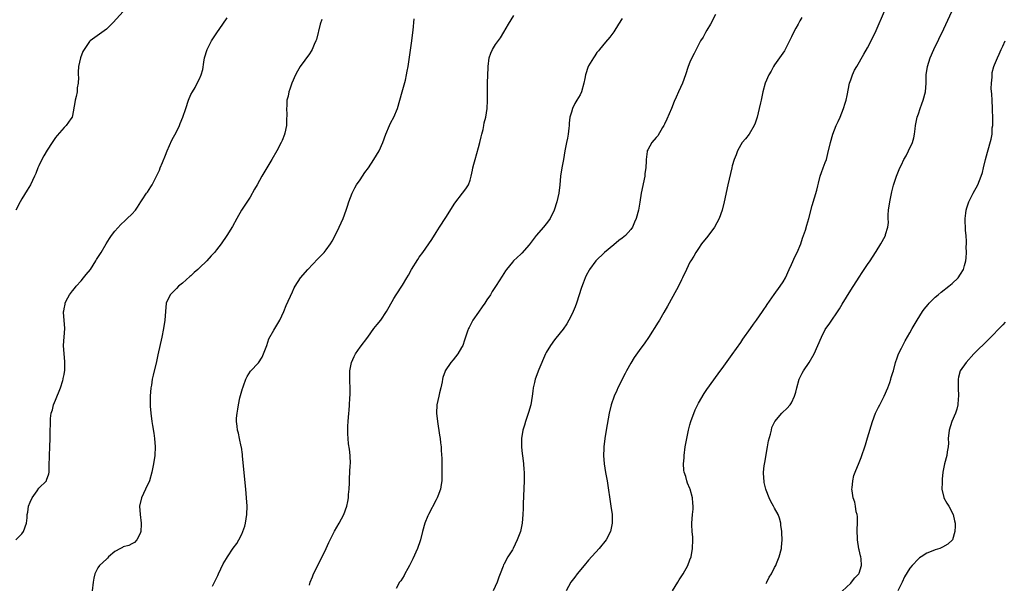
# Model space of a CAD drawing. Units: inches. Extents: x 2619000 to 2622000, y 1485000 to 1488000.
# Drawn here: x 2619507 to 2619739, y 1486657 to 1486790 of the extents above; entities that cross this region are included whole.
import ezdxf

# ---------------------------------------------------------------- set-up
doc = ezdxf.new("R2010")
doc.units = ezdxf.units.IN
doc.header["$MEASUREMENT"] = 0
doc.layers.add('LD26191485_10ft', color=60, linetype='Continuous')

msp = doc.modelspace()

# ---------------------------------------------------------------- linework, layer by layer
at = {"layer": 'LD26191485_10ft'}
for points, elevation in [([(2619531, 1486791.99), (2619528.62, 1486789.38), (2619528.21, 1486789), (2619527, 1486787.8), (2619525.94, 1486787), (2619523.17, 1486785), (2619523, 1486784.86), (2619521.75, 1486783), (2619521.46, 1486782.54), (2619520.87, 1486781), (2619520.41, 1486779), (2619520.35, 1486777.65), (2619520.35, 1486777), (2619520.39, 1486776.39), (2619520.33, 1486775), (2619520.1, 1486773.9), (2619520.06, 1486773), (2619519.87, 1486771.87), (2619519.65, 1486771), (2619519.57, 1486770.43), (2619519, 1486767.35), (2619518.88, 1486767), (2619518.56, 1486766.56), (2619517.51, 1486765), (2619517, 1486764.53), (2619515.35, 1486762.65), (2619515, 1486762.2), (2619514.51, 1486761.49), (2619514.21, 1486761), (2619513, 1486759.18), (2619512.19, 1486757.81), (2619511.72, 1486757), (2619511, 1486755.49), (2619510.78, 1486755), (2619510.32, 1486753.68), (2619510.02, 1486753), (2619509.03, 1486751), (2619508.25, 1486749.75), (2619507, 1486747.68), (2619506.63, 1486747), (2619505.62, 1486745)], 8640), ([(2619575, 1486656.28), (2619575.21, 1486657), (2619575.7, 1486658.3), (2619576, 1486659), (2619577.02, 1486661), (2619577.66, 1486662.34), (2619578.03, 1486663), (2619578.95, 1486664.95), (2619579.57, 1486666.43), (2619580.78, 1486668.78), (2619580.92, 1486669.08), (2619582.08, 1486671), (2619583.14, 1486673), (2619583.84, 1486675), (2619584.09, 1486676.09), (2619584.24, 1486677), (2619584.23, 1486677.77), (2619584.43, 1486679), (2619584.52, 1486680.52), (2619584.49, 1486681), (2619584.52, 1486681.48), (2619584.66, 1486684.66), (2619584.71, 1486685), (2619584.63, 1486687), (2619584.45, 1486688.45), (2619584.27, 1486689.73), (2619584.14, 1486691), (2619584.12, 1486692.12), (2619584.07, 1486693), (2619584.1, 1486693.9), (2619584.17, 1486695), (2619584.35, 1486697), (2619584.41, 1486697.59), (2619584.51, 1486699), (2619584.57, 1486700.57), (2619584.63, 1486701.37), (2619584.62, 1486703), (2619584.56, 1486704.56), (2619584.59, 1486705.41), (2619584.58, 1486707), (2619584.97, 1486709), (2619585.6, 1486710.4), (2619585.9, 1486711), (2619587, 1486712.57), (2619588.8, 1486715), (2619590.25, 1486717), (2619591, 1486717.95), (2619591.88, 1486719), (2619593.26, 1486721), (2619593.86, 1486722.14), (2619595, 1486724.12), (2619595.54, 1486725), (2619597, 1486727.26), (2619598.03, 1486729), (2619598.41, 1486729.59), (2619599.18, 1486731), (2619600.64, 1486733.36), (2619601, 1486733.89), (2619601.8, 1486735), (2619603.92, 1486738.08), (2619605, 1486739.73), (2619605.8, 1486741), (2619607.26, 1486743.26), (2619609.37, 1486746.63), (2619611.21, 1486749), (2619611.97, 1486750.03), (2619612.59, 1486751), (2619613, 1486752.11), (2619613.28, 1486753), (2619613.58, 1486754.42), (2619613.68, 1486755), (2619613.88, 1486755.88), (2619614.19, 1486757), (2619615, 1486759.82), (2619615.31, 1486761), (2619615.63, 1486762.37), (2619615.81, 1486763), (2619616.09, 1486764.08), (2619616.28, 1486765), (2619616.37, 1486765.63), (2619616.69, 1486767), (2619617.02, 1486769), (2619617.11, 1486770.89), (2619617.14, 1486771), (2619617.15, 1486771.15), (2619617.1, 1486773), (2619617.11, 1486774.89), (2619617.09, 1486775.09), (2619617.27, 1486778.73), (2619617.25, 1486779), (2619617.54, 1486781), (2619617.91, 1486782.09), (2619618.33, 1486783), (2619619, 1486784.14), (2619620.23, 1486785.77), (2619621, 1486787.06), (2619622.08, 1486789), (2619623.34, 1486791)], 8680), ([(2619671, 1486791.23), (2619669.84, 1486789), (2619669, 1486787.52), (2619668.68, 1486787), (2619668.08, 1486785.92), (2619667.52, 1486785), (2619665.97, 1486782.03), (2619665.45, 1486781), (2619665, 1486779.98), (2619664.6, 1486779), (2619663.93, 1486777), (2619663.21, 1486775), (2619662.29, 1486773), (2619661.75, 1486771.75), (2619661.28, 1486770.72), (2619660.59, 1486769), (2619659.51, 1486766.49), (2619659, 1486765.34), (2619658.82, 1486765), (2619658.52, 1486764.52), (2619657.39, 1486762.61), (2619657, 1486762.14), (2619655.99, 1486761), (2619655, 1486759.28), (2619654.88, 1486759), (2619654.88, 1486758.88), (2619654.64, 1486757), (2619654.64, 1486756.64), (2619654.56, 1486755), (2619654.36, 1486753.64), (2619654.29, 1486753), (2619653.45, 1486749), (2619653.12, 1486746.88), (2619652.85, 1486745), (2619652.3, 1486743), (2619651.86, 1486742.13), (2619651.39, 1486741), (2619651, 1486740.45), (2619649.76, 1486739), (2619649, 1486738.34), (2619648.21, 1486737.79), (2619647, 1486736.79), (2619644.8, 1486735), (2619642.77, 1486733), (2619641.26, 1486731), (2619641.16, 1486730.84), (2619640.46, 1486729.54), (2619640.24, 1486729), (2619639.77, 1486727.77), (2619639.31, 1486726.69), (2619638.13, 1486723), (2619637.84, 1486722.16), (2619637.39, 1486721), (2619637, 1486720.17), (2619636.39, 1486719), (2619635.89, 1486718.11), (2619635, 1486716.88), (2619633.31, 1486714.69), (2619633, 1486714.31), (2619632.01, 1486713), (2619631, 1486711.3), (2619630.84, 1486711), (2619629.28, 1486707.28), (2619628.4, 1486705), (2619628.24, 1486704.24), (2619627.94, 1486703), (2619627.81, 1486702.19), (2619627.69, 1486701), (2619627.35, 1486699), (2619626.84, 1486697.16), (2619626.09, 1486695), (2619625.83, 1486694.17), (2619625.5, 1486693), (2619625.17, 1486691), (2619625.17, 1486689), (2619625.35, 1486687.35), (2619625.37, 1486687), (2619625.61, 1486685), (2619625.7, 1486683.7), (2619625.77, 1486683), (2619625.79, 1486681), (2619625.56, 1486675.56), (2619625.54, 1486674.46), (2619625.49, 1486673), (2619625.33, 1486671), (2619624.93, 1486669), (2619624.16, 1486667), (2619623.16, 1486665), (2619623, 1486664.71), (2619621.92, 1486663), (2619621, 1486661.23), (2619620.91, 1486661.09), (2619620.83, 1486660.83), (2619620.12, 1486659), (2619619.78, 1486658.22), (2619619.41, 1486657), (2619618.49, 1486655)], 8700), ([(2619660.9, 1486655), (2619662.16, 1486657), (2619662.45, 1486657.55), (2619663.38, 1486659), (2619664.46, 1486661), (2619665, 1486662.3), (2619665.25, 1486663), (2619665.62, 1486665), (2619665.67, 1486667), (2619665.67, 1486667.67), (2619665.52, 1486669), (2619665.41, 1486670.59), (2619665.42, 1486671), (2619665.58, 1486673), (2619665.72, 1486674.28), (2619665.76, 1486675), (2619665.68, 1486675.68), (2619665.62, 1486677), (2619665.08, 1486679), (2619665, 1486679.2), (2619664.43, 1486680.43), (2619664.24, 1486681), (2619664, 1486682), (2619663.65, 1486683), (2619663.55, 1486683.55), (2619663.48, 1486685), (2619663.59, 1486686.41), (2619663.61, 1486687), (2619663.89, 1486689), (2619664.22, 1486691), (2619664.63, 1486693), (2619665, 1486694.22), (2619665.22, 1486695), (2619666.24, 1486697.76), (2619667, 1486699.37), (2619668.35, 1486701.65), (2619669, 1486702.59), (2619671.7, 1486706.3), (2619673, 1486708.07), (2619675, 1486710.86), (2619677, 1486713.7), (2619677.52, 1486714.48), (2619679.33, 1486717), (2619680, 1486718), (2619680.74, 1486719), (2619682.13, 1486721), (2619682.47, 1486721.53), (2619683, 1486722.27), (2619683.28, 1486722.72), (2619684.94, 1486725.06), (2619686.34, 1486727), (2619687, 1486728.02), (2619687.55, 1486729), (2619688.45, 1486731), (2619689, 1486732.16), (2619689.89, 1486734.11), (2619690.38, 1486735), (2619691.23, 1486737), (2619691.59, 1486738.41), (2619691.84, 1486739), (2619692.28, 1486740.28), (2619692.59, 1486741.41), (2619693.12, 1486743), (2619693.92, 1486746.08), (2619695, 1486749.76), (2619695.23, 1486750.77), (2619695.41, 1486751.41), (2619695.8, 1486753), (2619696.08, 1486753.92), (2619696.49, 1486755), (2619697, 1486756.27), (2619697.25, 1486757), (2619697.63, 1486758.37), (2619698.23, 1486761), (2619698.81, 1486763), (2619699.59, 1486765), (2619700.02, 1486765.98), (2619700.51, 1486767), (2619701.32, 1486769), (2619701.71, 1486770.29), (2619701.9, 1486771), (2619702.13, 1486772.13), (2619702.75, 1486775), (2619703, 1486775.81), (2619703.43, 1486777), (2619703.93, 1486778.07), (2619704.43, 1486779), (2619706.13, 1486781.87), (2619707, 1486783.36), (2619708.21, 1486785.79), (2619709, 1486787.47), (2619711, 1486792.09)], 8720), ([(2619683, 1486656.75), (2619683.17, 1486657), (2619683.76, 1486658.24), (2619684.3, 1486659), (2619685, 1486660.53), (2619685.26, 1486661), (2619685.45, 1486661.45), (2619686.07, 1486663), (2619686.61, 1486665), (2619686.67, 1486665.33), (2619686.78, 1486667), (2619686.69, 1486668.69), (2619686.7, 1486669), (2619686.51, 1486670.51), (2619686.47, 1486671), (2619686.15, 1486672.15), (2619685.87, 1486673), (2619685, 1486674.53), (2619684.77, 1486675), (2619684.13, 1486676.13), (2619683.73, 1486677), (2619683, 1486678.78), (2619682.92, 1486679), (2619682.57, 1486680.57), (2619682.5, 1486681), (2619682.49, 1486681.51), (2619682.42, 1486683), (2619682.57, 1486684.57), (2619682.66, 1486685.34), (2619683.33, 1486689), (2619683.57, 1486690.43), (2619684.05, 1486692.05), (2619684.24, 1486693), (2619684.39, 1486693.61), (2619685.07, 1486695), (2619686.73, 1486697), (2619686.86, 1486697.14), (2619687.92, 1486698.08), (2619688.72, 1486699), (2619689, 1486699.42), (2619689.73, 1486701), (2619690.04, 1486701.96), (2619690.27, 1486703), (2619690.85, 1486705), (2619691.52, 1486706.48), (2619691.83, 1486707), (2619693.18, 1486709), (2619694.37, 1486711), (2619696.06, 1486715), (2619697, 1486716.78), (2619697.14, 1486717), (2619697.93, 1486718.07), (2619700.33, 1486721.67), (2619701, 1486722.79), (2619703, 1486726.04), (2619705, 1486729.14), (2619705.75, 1486730.25), (2619707, 1486732.17), (2619707.57, 1486733), (2619708.87, 1486735), (2619709, 1486735.23), (2619710.15, 1486737), (2619710.43, 1486737.57), (2619711.21, 1486739), (2619711.26, 1486739.26), (2619711.75, 1486741), (2619711.9, 1486742.1), (2619711.87, 1486743), (2619711.88, 1486743.88), (2619711.97, 1486745), (2619712.22, 1486747), (2619712.55, 1486748.55), (2619712.69, 1486749.31), (2619713.12, 1486750.88), (2619713.83, 1486753), (2619714.64, 1486755), (2619715, 1486755.69), (2619715.6, 1486757), (2619716.12, 1486757.88), (2619716.69, 1486759), (2619717.59, 1486761), (2619717.9, 1486762.1), (2619718.07, 1486763), (2619718.22, 1486764.22), (2619718.35, 1486765), (2619718.75, 1486767), (2619719, 1486767.76), (2619719.43, 1486769), (2619719.86, 1486770.14), (2619720.17, 1486771), (2619720.69, 1486773), (2619720.86, 1486775), (2619720.88, 1486777), (2619721.14, 1486779), (2619721.79, 1486781), (2619722.68, 1486783), (2619725, 1486787.87), (2619727.39, 1486793)], 8730), ([(2619505.61, 1486667), (2619507, 1486668.46), (2619507.4, 1486669), (2619508.13, 1486671), (2619508.25, 1486672.25), (2619508.29, 1486673), (2619508.4, 1486673.6), (2619508.62, 1486675), (2619509, 1486675.94), (2619509.49, 1486677), (2619510.6, 1486678.6), (2619511, 1486679.22), (2619512.81, 1486681), (2619512.87, 1486681.13), (2619513.39, 1486682.61), (2619513.46, 1486683), (2619513.44, 1486683.44), (2619513.48, 1486685), (2619513.54, 1486686.46), (2619513.55, 1486687), (2619513.66, 1486689), (2619513.72, 1486691), (2619513.74, 1486693), (2619513.79, 1486694.21), (2619513.75, 1486695), (2619513.75, 1486695.75), (2619513.94, 1486697), (2619514.23, 1486697.77), (2619514.52, 1486699), (2619515, 1486700.06), (2619516.16, 1486703), (2619516.71, 1486704.71), (2619516.78, 1486705), (2619516.8, 1486705.2), (2619517, 1486706.14), (2619517.18, 1486707.18), (2619517.21, 1486709.21), (2619517, 1486711), (2619516.85, 1486713), (2619517.2, 1486717), (2619516.88, 1486720.88), (2619516.88, 1486721), (2619516.91, 1486721.09), (2619517, 1486721.66), (2619517.23, 1486722.77), (2619517.26, 1486723), (2619517.52, 1486723.52), (2619518.31, 1486725), (2619519, 1486725.94), (2619519.5, 1486726.5), (2619519.87, 1486727), (2619521, 1486728.31), (2619521.62, 1486729), (2619522.22, 1486729.78), (2619523.21, 1486731), (2619524.54, 1486733), (2619524.69, 1486733.31), (2619525.78, 1486735), (2619526.98, 1486737.02), (2619527.74, 1486738.26), (2619528.24, 1486739), (2619529, 1486740.01), (2619530.39, 1486741.61), (2619531.42, 1486742.58), (2619531.95, 1486743), (2619533, 1486744.08), (2619533.85, 1486745), (2619534.33, 1486745.67), (2619535.16, 1486747), (2619535.46, 1486747.46), (2619536.49, 1486749), (2619536.71, 1486749.29), (2619537.52, 1486750.48), (2619537.81, 1486751), (2619538.88, 1486753), (2619539.54, 1486754.46), (2619539.74, 1486755), (2619540.24, 1486756.24), (2619541, 1486758.03), (2619541.39, 1486759), (2619542.49, 1486761.51), (2619543.55, 1486763.55), (2619544.29, 1486765), (2619544.48, 1486765.52), (2619545.09, 1486767), (2619545.75, 1486769), (2619546.43, 1486771), (2619547, 1486772.32), (2619547.34, 1486773), (2619547.97, 1486774.03), (2619548.5, 1486775), (2619549, 1486776.03), (2619549.42, 1486777), (2619549.77, 1486778.23), (2619550.02, 1486780.02), (2619550.21, 1486781), (2619550.82, 1486783), (2619551.83, 1486785), (2619553.09, 1486786.91), (2619554.57, 1486789), (2619555.55, 1486790.45)], 8650), ([(2619577.92, 1486790.08), (2619577.59, 1486789), (2619576.67, 1486785.33), (2619576.54, 1486785), (2619576.14, 1486784.14), (2619575.66, 1486783), (2619575.43, 1486782.57), (2619575, 1486781.95), (2619572.85, 1486779), (2619572.17, 1486777.83), (2619571.75, 1486777), (2619570.89, 1486775), (2619570.36, 1486773.64), (2619570.16, 1486773), (2619569.95, 1486771.95), (2619569.68, 1486771), (2619569.67, 1486769.67), (2619569.57, 1486769), (2619569.65, 1486767.65), (2619569.63, 1486766.37), (2619569.58, 1486765), (2619569.18, 1486763.18), (2619569.15, 1486763), (2619569.11, 1486762.89), (2619568.53, 1486761.47), (2619568.31, 1486761), (2619567.27, 1486759), (2619566.13, 1486757), (2619564.21, 1486753.79), (2619563.75, 1486753), (2619562.63, 1486751), (2619562.06, 1486749.94), (2619561, 1486748.1), (2619558.98, 1486745.02), (2619557.87, 1486743), (2619556.83, 1486741.17), (2619555.47, 1486739), (2619554.12, 1486737), (2619553, 1486735.58), (2619552.56, 1486735), (2619551.77, 1486734.23), (2619550.72, 1486733), (2619549, 1486731.35), (2619548.66, 1486731), (2619547.78, 1486730.22), (2619547, 1486729.5), (2619546.73, 1486729.27), (2619545, 1486727.7), (2619544.09, 1486727), (2619543.56, 1486726.44), (2619543, 1486725.89), (2619542.05, 1486725), (2619541.16, 1486723), (2619540.96, 1486721.04), (2619540.79, 1486719), (2619540.49, 1486717), (2619540.09, 1486715), (2619539.19, 1486710.81), (2619538.82, 1486709.18), (2619538.04, 1486705.96), (2619537.84, 1486705), (2619537.63, 1486703.63), (2619537.52, 1486703), (2619537.35, 1486701), (2619537.33, 1486699.33), (2619537.34, 1486699), (2619537.38, 1486698.62), (2619537.48, 1486697), (2619537.77, 1486695), (2619537.92, 1486694.08), (2619538.25, 1486692.25), (2619538.41, 1486691), (2619538.53, 1486689), (2619538.43, 1486687), (2619538.13, 1486685), (2619537.74, 1486683), (2619537.18, 1486681), (2619536.26, 1486679), (2619535.28, 1486677), (2619534.85, 1486675), (2619535, 1486673), (2619535.22, 1486671), (2619535.23, 1486670.77), (2619535.14, 1486669), (2619535, 1486668.53), (2619534.2, 1486667), (2619533.62, 1486666.38), (2619533, 1486666.07), (2619532.3, 1486665.7), (2619531, 1486665.36), (2619530.78, 1486665.22), (2619530.33, 1486665), (2619529, 1486664.24), (2619527.51, 1486663), (2619527.29, 1486662.71), (2619527, 1486662.49), (2619525.37, 1486661), (2619525, 1486660.41), (2619524.29, 1486659), (2619524.04, 1486657.96), (2619523.89, 1486657), (2619523.66, 1486655)], 8660), ([(2619552.1, 1486656.1), (2619553.36, 1486658.64), (2619553.5, 1486659), (2619554.65, 1486661.35), (2619555.37, 1486662.63), (2619555.61, 1486663), (2619557, 1486665.09), (2619557.83, 1486666.17), (2619558.3, 1486667), (2619559, 1486668.36), (2619559.27, 1486669), (2619559.73, 1486670.27), (2619559.91, 1486671), (2619560.25, 1486673), (2619560.28, 1486675), (2619560.16, 1486677), (2619559.98, 1486679), (2619559.2, 1486686.8), (2619559.18, 1486687.18), (2619558.94, 1486688.94), (2619558.88, 1486689.12), (2619558.49, 1486691), (2619558.25, 1486692.25), (2619558, 1486693), (2619557.89, 1486693.89), (2619557.78, 1486695), (2619557.79, 1486695.79), (2619557.89, 1486697), (2619558.09, 1486697.91), (2619558.23, 1486699), (2619558.59, 1486700.59), (2619559.19, 1486702.81), (2619559.25, 1486703), (2619559.43, 1486703.43), (2619560.01, 1486705), (2619560.32, 1486705.68), (2619561.11, 1486706.89), (2619563, 1486708.9), (2619563.8, 1486710.2), (2619564.18, 1486711), (2619564.92, 1486713), (2619565.42, 1486714.58), (2619566.58, 1486716.58), (2619566.8, 1486717), (2619568.01, 1486719), (2619568.97, 1486721.03), (2619569.55, 1486722.45), (2619571, 1486725.71), (2619571.41, 1486726.59), (2619571.65, 1486727), (2619572.89, 1486729), (2619574.6, 1486731), (2619577, 1486733.46), (2619578.47, 1486735), (2619579, 1486735.63), (2619579.96, 1486737), (2619580.36, 1486737.64), (2619581.12, 1486739), (2619582.08, 1486741), (2619582.98, 1486743), (2619583.72, 1486745), (2619584.04, 1486745.96), (2619584.33, 1486747), (2619585.08, 1486749), (2619585.73, 1486750.27), (2619586.17, 1486751), (2619587, 1486752.17), (2619587.56, 1486753), (2619588.12, 1486753.88), (2619588.95, 1486755), (2619590.28, 1486757), (2619591.49, 1486759), (2619592.38, 1486761), (2619593.08, 1486763), (2619593.93, 1486765), (2619594.28, 1486765.72), (2619594.96, 1486767), (2619595.8, 1486769), (2619596.42, 1486771), (2619596.97, 1486772.97), (2619597.7, 1486775.7), (2619597.98, 1486777), (2619598.11, 1486777.89), (2619598.35, 1486779), (2619599.25, 1486785), (2619599.5, 1486787), (2619599.53, 1486787.53), (2619599.77, 1486790.23)], 8670), ([(2619649, 1486790.32), (2619648.12, 1486789), (2619647, 1486787.2), (2619646.07, 1486785.93), (2619645, 1486784.74), (2619643.59, 1486783), (2619643.34, 1486782.66), (2619643, 1486782.3), (2619642.52, 1486781.48), (2619642.19, 1486781), (2619641, 1486779.12), (2619640.94, 1486779), (2619640.29, 1486777), (2619640.11, 1486776.11), (2619639.91, 1486775), (2619639.37, 1486773), (2619639, 1486772.28), (2619638.27, 1486771), (2619637.77, 1486770.23), (2619637.2, 1486769), (2619637, 1486768.2), (2619636.61, 1486767), (2619636.42, 1486765.58), (2619636.42, 1486765), (2619636.38, 1486764.38), (2619636.2, 1486763), (2619636, 1486762), (2619635.83, 1486761), (2619635.43, 1486759), (2619635.08, 1486757), (2619634.7, 1486755), (2619634.37, 1486753), (2619634.19, 1486751), (2619633.97, 1486749), (2619633.55, 1486747), (2619632.92, 1486745), (2619631.94, 1486743), (2619631.55, 1486742.45), (2619631, 1486741.73), (2619630.39, 1486741), (2619628.65, 1486739), (2619627.91, 1486738.09), (2619627, 1486736.82), (2619625.21, 1486734.79), (2619625, 1486734.57), (2619623.29, 1486733), (2619623, 1486732.68), (2619621.63, 1486731), (2619621.36, 1486730.64), (2619620.58, 1486729.42), (2619619.18, 1486727.18), (2619618.25, 1486725.75), (2619617.79, 1486725), (2619617, 1486723.82), (2619616.49, 1486723), (2619615.88, 1486722.12), (2619615, 1486720.91), (2619613.67, 1486719), (2619613, 1486717.74), (2619612.76, 1486717.24), (2619612.61, 1486717), (2619612.37, 1486716.37), (2619611.71, 1486714.29), (2619611.27, 1486713), (2619611, 1486712.5), (2619610.12, 1486711), (2619609, 1486709.61), (2619608.47, 1486709), (2619607.1, 1486707), (2619607.07, 1486706.93), (2619606.58, 1486705.42), (2619606.48, 1486705), (2619606.39, 1486704.39), (2619606.09, 1486703), (2619605.8, 1486701.8), (2619605.58, 1486701), (2619605.15, 1486699), (2619605.06, 1486697), (2619605.26, 1486695), (2619605.8, 1486691.8), (2619605.9, 1486691), (2619605.99, 1486690.01), (2619606.13, 1486689), (2619606.2, 1486688.2), (2619606.29, 1486686.29), (2619606.33, 1486684.33), (2619606.35, 1486683), (2619606.34, 1486681.66), (2619606.32, 1486681), (2619606.15, 1486680.15), (2619606, 1486679), (2619605.36, 1486677.36), (2619605.24, 1486677), (2619605, 1486676.51), (2619603.14, 1486673), (2619603, 1486672.7), (2619602.3, 1486671), (2619601.76, 1486669), (2619601.27, 1486667), (2619601.21, 1486666.79), (2619600.58, 1486665), (2619599.49, 1486662.51), (2619598.7, 1486661), (2619598.27, 1486660.27), (2619597.57, 1486659), (2619597.38, 1486658.62), (2619597, 1486658.01), (2619596.63, 1486657.37), (2619596.33, 1486657), (2619595.54, 1486655.54)], 8690), ([(2619691.42, 1486790.58), (2619691, 1486789.79), (2619690.54, 1486789), (2619690.05, 1486788.05), (2619689.31, 1486786.69), (2619689, 1486785.96), (2619688.68, 1486785.32), (2619688.54, 1486785), (2619687.53, 1486783), (2619687.32, 1486782.68), (2619686.14, 1486781), (2619685, 1486779.35), (2619684.78, 1486779), (2619684.16, 1486777.84), (2619683.66, 1486777), (2619682.74, 1486775), (2619682.21, 1486773), (2619681.84, 1486771), (2619681.66, 1486770.34), (2619681.39, 1486769), (2619680.92, 1486767), (2619680.43, 1486765.57), (2619680.21, 1486765), (2619678.96, 1486763), (2619678.1, 1486761.9), (2619677.36, 1486761), (2619677, 1486760.43), (2619676.21, 1486759), (2619675.91, 1486758.09), (2619675.46, 1486757), (2619675, 1486755.45), (2619674.89, 1486755), (2619673.98, 1486751), (2619673.1, 1486747), (2619672.64, 1486745), (2619671.92, 1486743), (2619670.79, 1486741), (2619669.18, 1486738.82), (2619667.71, 1486737), (2619667, 1486735.93), (2619666.35, 1486735), (2619665.88, 1486734.12), (2619665.17, 1486733), (2619665, 1486732.67), (2619664.17, 1486731), (2619663.26, 1486729), (2619663, 1486728.51), (2619662.3, 1486727), (2619660.09, 1486723), (2619659.72, 1486722.28), (2619658.83, 1486720.83), (2619657.77, 1486719), (2619657.5, 1486718.5), (2619655.15, 1486714.85), (2619654.34, 1486713.66), (2619653, 1486711.83), (2619651.83, 1486710.17), (2619651, 1486708.85), (2619649.98, 1486707), (2619649.64, 1486706.36), (2619647.97, 1486703), (2619647.68, 1486702.32), (2619647.06, 1486701), (2619646.34, 1486699), (2619645.86, 1486697), (2619645.14, 1486693), (2619644.83, 1486691), (2619644.62, 1486689), (2619644.61, 1486688.61), (2619644.57, 1486687), (2619644.72, 1486685), (2619645.04, 1486682.96), (2619645.38, 1486681), (2619646.32, 1486675), (2619646.58, 1486673), (2619646.61, 1486671), (2619646.18, 1486669), (2619645.14, 1486667), (2619643.55, 1486665), (2619641, 1486662.2), (2619639.96, 1486661), (2619638.32, 1486659), (2619637.78, 1486658.22), (2619636.82, 1486657), (2619635.71, 1486655)], 8710), ([(2619701, 1486654.87), (2619703, 1486656.8), (2619703.19, 1486657), (2619703.98, 1486658.02), (2619704.92, 1486659), (2619705, 1486659.18), (2619705.56, 1486661), (2619705.45, 1486662.55), (2619705.36, 1486663), (2619705.28, 1486663.28), (2619705, 1486664.7), (2619704.93, 1486664.93), (2619704.61, 1486667), (2619704.52, 1486669.48), (2619704.57, 1486671), (2619704.58, 1486672.58), (2619704.52, 1486673), (2619704.33, 1486673.67), (2619704.15, 1486675), (2619703.94, 1486675.94), (2619703.58, 1486677), (2619703.34, 1486678.66), (2619703.3, 1486679), (2619703.36, 1486679.37), (2619703.48, 1486681), (2619703.77, 1486682.23), (2619704.07, 1486683), (2619705, 1486685.31), (2619705.47, 1486686.53), (2619706.5, 1486689.5), (2619707, 1486691.13), (2619708.12, 1486695), (2619708.87, 1486697), (2619709.6, 1486698.4), (2619709.87, 1486699), (2619710.91, 1486701), (2619711.75, 1486703), (2619712.25, 1486704.25), (2619712.51, 1486705), (2619712.6, 1486705.4), (2619713, 1486706.58), (2619713.13, 1486707), (2619713.61, 1486709), (2619713.96, 1486710.04), (2619714.31, 1486711), (2619715, 1486712.35), (2619715.3, 1486713), (2619715.88, 1486714.12), (2619717, 1486715.99), (2619717.55, 1486717), (2619718.72, 1486719), (2619719.98, 1486721), (2619720.39, 1486721.61), (2619721.28, 1486722.72), (2619721.54, 1486723), (2619723, 1486724.42), (2619723.67, 1486725), (2619724.4, 1486725.6), (2619726.24, 1486727), (2619727, 1486727.67), (2619728.44, 1486729), (2619729, 1486729.87), (2619729.68, 1486731), (2619729.89, 1486731.89), (2619730.19, 1486733), (2619730.3, 1486733.7), (2619730.36, 1486735), (2619730.33, 1486736.33), (2619730.37, 1486737), (2619730.38, 1486737.62), (2619730.29, 1486739), (2619730.18, 1486740.18), (2619730.08, 1486743), (2619730.25, 1486744.25), (2619730.31, 1486745), (2619730.44, 1486745.56), (2619730.94, 1486747), (2619731, 1486747.14), (2619731.97, 1486749), (2619733.05, 1486751), (2619733.86, 1486753), (2619734.13, 1486753.87), (2619734.43, 1486755), (2619734.89, 1486757), (2619735.31, 1486758.69), (2619736.21, 1486761.79), (2619736.42, 1486763), (2619736.49, 1486764.5), (2619736.57, 1486765), (2619736.61, 1486765.39), (2619736.6, 1486767), (2619736.55, 1486768.55), (2619736.56, 1486769), (2619736.44, 1486771), (2619736.39, 1486772.39), (2619736.23, 1486773.77), (2619736.28, 1486775), (2619736.45, 1486776.45), (2619736.42, 1486777), (2619736.48, 1486777.52), (2619736.88, 1486779), (2619737, 1486779.35), (2619737.68, 1486781), (2619738.14, 1486781.86), (2619738.61, 1486783), (2619739, 1486783.78), (2619739.53, 1486785)], 8740), ([(2619739.52, 1486718.48), (2619739, 1486717.9), (2619735.55, 1486714.45), (2619732.15, 1486711), (2619730.27, 1486709), (2619728.91, 1486707), (2619728.5, 1486705.5), (2619728.4, 1486705), (2619728.42, 1486704.42), (2619728.42, 1486703), (2619728.47, 1486701), (2619728.41, 1486700.41), (2619728.33, 1486699), (2619728.1, 1486697.9), (2619727.82, 1486697), (2619726.94, 1486695), (2619726.3, 1486693), (2619726.08, 1486691), (2619726.1, 1486689.9), (2619726.06, 1486689), (2619725.84, 1486687.84), (2619725.76, 1486687), (2619725.2, 1486685), (2619724.82, 1486683), (2619724.59, 1486681.41), (2619724.61, 1486680.61), (2619724.53, 1486679), (2619725, 1486677.08), (2619725.02, 1486677), (2619725.74, 1486675.74), (2619726.18, 1486675), (2619727.24, 1486673), (2619727.54, 1486671.54), (2619727.69, 1486671), (2619727.73, 1486670.27), (2619727.64, 1486669), (2619727.05, 1486667), (2619725.97, 1486666.03), (2619724.7, 1486665.3), (2619724.07, 1486665), (2619723, 1486664.68), (2619722.42, 1486664.42), (2619721, 1486663.88), (2619719.64, 1486663), (2619719.24, 1486662.76), (2619719, 1486662.54), (2619717.51, 1486661), (2619717, 1486660.36), (2619715.75, 1486658.25), (2619715.18, 1486657), (2619714.13, 1486655)], 8750)]:
    msp.add_lwpolyline(points, dxfattribs=dict(at, elevation=elevation))

doc.saveas('drawing.dxf')
